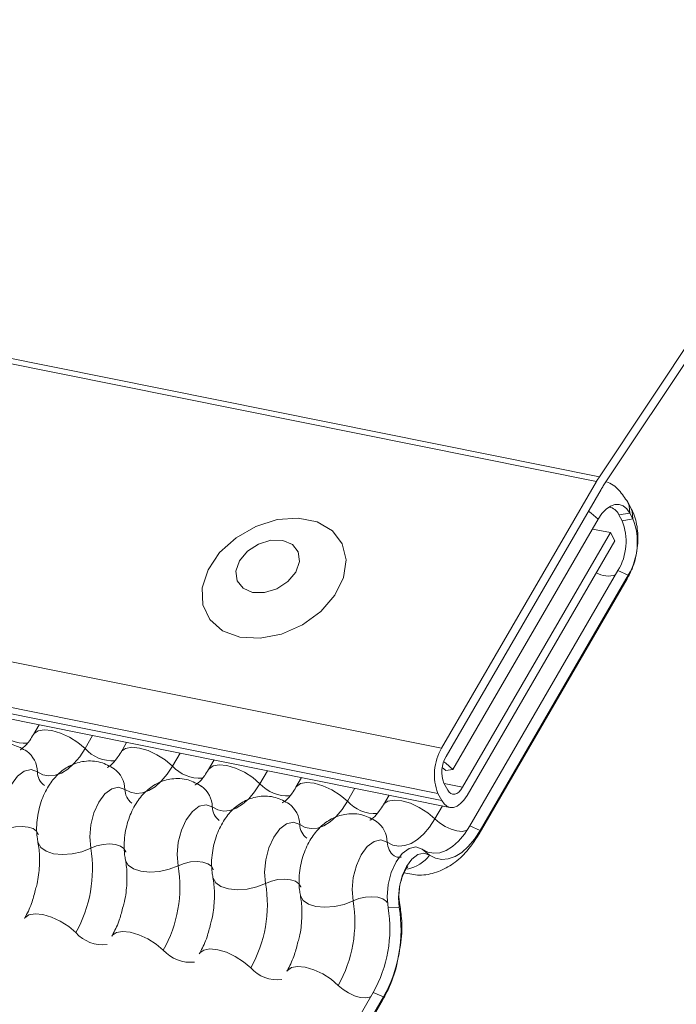
# Model space of a CAD drawing. Units: millimetres. Extents: x 14 to 44913, y -6483 to 2985.
# Drawn here: x 2596 to 2599, y 107 to 111 of the extents above; entities that cross this region are included whole.
import ezdxf

# ---------------------------------------------------------------- set-up
doc = ezdxf.new("R2010")
doc.units = ezdxf.units.MM
doc.layers.add('KEYLITE FLASHING', color=7, linetype='Continuous', lineweight=18)
doc.layers.add('KEYLITE SECTION EDGE', color=7, linetype='Continuous', lineweight=30)

# ---------------------------------------------------------------- blocks, each defined once
blk = doc.blocks.new('Flashing')
at = {"layer": 'KEYLITE FLASHING', "color": 251, "linetype": 'Continuous', "lineweight": 13}
for p, q in [((-23269956.3088, -22484506.0117), (-23269881.0533, -22484521.1303)), ((-23269956.2969, -22484505.9925), (-23269881.0413, -22484521.1111)), ((-23269956.9576, -22484507.1293), (-23269881.7021, -22484522.2478)), ((-23269956.9733, -22484507.3181), (-23269881.7177, -22484522.4366)), ((-23269956.9573, -22484507.3477), (-23269881.7018, -22484522.4663)), ((-23269956.9233, -22484507.3765), (-23269881.6678, -22484522.4951)), ((-23269878.9574, -22484517.977), (-23269881.0413, -22484521.1111)), ((-23269881.025, -22484521.1493), (-23269878.9411, -22484518.0153)), ((-23269881.0533, -22484521.1303), (-23269881.7021, -22484522.2478)), ((-23269881.6835, -22484522.2824), (-23269881.0347, -22484521.1649)), ((-23269880.9097, -22484521.2418), (-23269880.9229, -22484521.2171)), ((-23269880.9596, -22484521.2705), (-23269880.9144, -22484521.263)), ((-23269880.9596, -22484521.2705), (-23269880.9463, -22484521.2952)), ((-23269880.9144, -22484521.263), (-23269880.9011, -22484521.2878)), ((-23269881.0465, -22484521.2888), (-23269881.6546, -22484522.3362)), ((-23269880.9463, -22484521.2952), (-23269880.9011, -22484521.2878)), ((-23269880.9956, -22484521.3451), (-23269881.6144, -22484522.411)), ((-23269881.0704, -22484521.3301), (-23269880.9956, -22484521.3451)), ((-23269880.977, -22484521.3797), (-23269880.9956, -22484521.3451)), ((-23269881.5958, -22484522.4456), (-23269880.977, -22484521.3797)), ((-23269880.9636, -22484521.504), (-23269881.584, -22484522.5725)), ((-23269880.9206, -22484521.5232), (-23269881.541, -22484522.5917)), ((-23269880.9636, -22484521.504), (-23269880.9206, -22484521.5232)), ((-23269880.9206, -22484521.5232), (-23269880.9249, -22484521.538)), ((-23269881.5452, -22484522.6065), (-23269880.9249, -22484521.538)), ((-23269883.3878, -22484522.1495), (-23269883.4112, -22484522.1898)), ((-23269883.1641, -22484522.1945), (-23269883.1957, -22484522.2487)), ((-23269883.0215, -22484522.2231), (-23269883.0449, -22484522.2634)), ((-23269882.7979, -22484522.268), (-23269882.8294, -22484522.3223)), ((-23269882.6552, -22484522.2967), (-23269882.6786, -22484522.337)), ((-23269882.4316, -22484522.3416), (-23269882.4631, -22484522.3959)), ((-23269881.6994, -22484522.3279), (-23269881.6848, -22484522.3407)), ((-23269881.6848, -22484522.3407), (-23269881.6546, -22484522.3362)), ((-23269882.2889, -22484522.3703), (-23269882.3123, -22484522.4106)), ((-23269882.0653, -22484522.4152), (-23269882.0968, -22484522.4695)), ((-23269881.6768, -22484522.4231), (-23269881.6927, -22484522.3935)), ((-23269881.6916, -22484522.3955), (-23269881.6144, -22484522.411)), ((-23269881.9226, -22484522.4439), (-23269881.946, -22484522.4842)), ((-23269881.7177, -22484522.4366), (-23269881.7018, -22484522.4663)), ((-23269881.699, -22484522.4888), (-23269881.7305, -22484522.5431)), ((-23269881.584, -22484522.5725), (-23269881.541, -22484522.5917)), ((-23269881.541, -22484522.5917), (-23269881.5453, -22484522.6065)), ((-23269881.7835, -22484522.67), (-23269881.7529, -22484522.6953)), ((-23269881.9265, -22484522.9163), (-23269881.8797, -22484522.9137)), ((-23269881.8797, -22484522.9137), (-23269881.8786, -22484522.8939)), ((-23269881.9887, -22484523.2696), (-23269885.585, -22484529.4643)), ((-23269881.9457, -22484523.2888), (-23269885.542, -22484529.4835)), ((-23269881.9887, -22484523.2696), (-23269881.9457, -22484523.2888)), ((-23269881.9457, -22484523.2888), (-23269881.9499, -22484523.3036)), ((-23269885.5463, -22484529.4982), (-23269881.9499, -22484523.3036))]:
    blk.add_line(p, q, dxfattribs=at)
at = {"layer": 'KEYLITE FLASHING', "color": 251, "linetype": 'Continuous', "lineweight": 13, "flags": 128}
for points in [[(-23269881.0465, -22484521.2888), (-23269881.0306, -22484521.2654), (-23269881.0132, -22484521.2468), (-23269880.9949, -22484521.2339), (-23269880.9764, -22484521.2272), (-23269880.9584, -22484521.2268), (-23269880.9417, -22484521.2329), (-23269880.9268, -22484521.2451), (-23269880.9144, -22484521.263)], [(-23269880.9144, -22484521.263), (-23269880.9169, -22484521.2322), (-23269880.9229, -22484521.2171)], [(-23269881.0465, -22484521.2888), (-23269881.0765, -22484521.2633), (-23269881.0874, -22484521.2557)], [(-23269880.9011, -22484521.2878), (-23269880.9036, -22484521.2569), (-23269880.9096, -22484521.2419)], [(-23269882.5472, -22484521.7822), (-23269882.4623, -22484521.787), (-23269882.3723, -22484521.7695), (-23269882.2851, -22484521.7312), (-23269882.2084, -22484521.6756), (-23269882.1492, -22484521.6075), (-23269882.1126, -22484521.5331), (-23269882.1019, -22484521.4589), (-23269882.1181, -22484521.3915), (-23269882.1596, -22484521.3369), (-23269882.223, -22484521.3), (-23269882.3024, -22484521.2841), (-23269882.3908, -22484521.2905), (-23269882.4804, -22484521.3187), (-23269882.5633, -22484521.3662), (-23269882.632, -22484521.4287), (-23269882.6805, -22484521.5008), (-23269882.7044, -22484521.576), (-23269882.7016, -22484521.6476), (-23269882.6724, -22484521.7092), (-23269882.6194, -22484521.7555), (-23269882.5472, -22484521.7822)], [(-23269882.4938, -22484521.595), (-23269882.444, -22484521.5957), (-23269882.3922, -22484521.5798), (-23269882.3463, -22484521.5497), (-23269882.3132, -22484521.5099), (-23269882.298, -22484521.4665), (-23269882.303, -22484521.4261), (-23269882.3274, -22484521.3949), (-23269882.3676, -22484521.3776), (-23269882.4174, -22484521.3769), (-23269882.4691, -22484521.3928), (-23269882.5151, -22484521.4229), (-23269882.5482, -22484521.4627), (-23269882.5634, -22484521.5061), (-23269882.5584, -22484521.5465), (-23269882.5339, -22484521.5777), (-23269882.4938, -22484521.595)], [(-23269883.4107, -22484522.189), (-23269883.4089, -22484522.1864), (-23269883.3921, -22484522.1746), (-23269883.3665, -22484522.1701), (-23269883.3342, -22484522.1732), (-23269883.298, -22484522.1838), (-23269883.2607, -22484522.201), (-23269883.2257, -22484522.2232), (-23269883.1957, -22484522.2487)], [(-23269883.1957, -22484522.2487), (-23269883.2181, -22484522.2831), (-23269883.2425, -22484522.3121), (-23269883.2682, -22484522.3351), (-23269883.2947, -22484522.3516), (-23269883.3212, -22484522.361), (-23269883.3472, -22484522.3633), (-23269883.3721, -22484522.3583), (-23269883.3952, -22484522.3462)], [(-23269883.0444, -22484522.2626), (-23269883.0426, -22484522.26), (-23269883.0258, -22484522.2482), (-23269883.0002, -22484522.2437), (-23269882.9679, -22484522.2468), (-23269882.9317, -22484522.2574), (-23269882.8945, -22484522.2746), (-23269882.8594, -22484522.2968), (-23269882.8294, -22484522.3223)], [(-23269881.6546, -22484522.3362), (-23269881.6846, -22484522.3107), (-23269881.6934, -22484522.3045)], [(-23269883.3952, -22484522.3462), (-23269883.4214, -22484522.3369), (-23269883.4501, -22484522.3433), (-23269883.4786, -22484522.3649), (-23269883.5042, -22484522.3995), (-23269883.5245, -22484522.444), (-23269883.5376, -22484522.4941), (-23269883.5423, -22484522.5453), (-23269883.5382, -22484522.5925)], [(-23269882.8294, -22484522.3223), (-23269882.8519, -22484522.3567), (-23269882.8762, -22484522.3857), (-23269882.902, -22484522.4087), (-23269882.9284, -22484522.4251), (-23269882.9549, -22484522.4346), (-23269882.9809, -22484522.4369), (-23269883.0058, -22484522.4319), (-23269883.0289, -22484522.4198)], [(-23269882.6781, -22484522.3362), (-23269882.6763, -22484522.3336), (-23269882.6595, -22484522.3218), (-23269882.6339, -22484522.3172), (-23269882.6017, -22484522.3204), (-23269882.5654, -22484522.331), (-23269882.5282, -22484522.3482), (-23269882.4931, -22484522.3704), (-23269882.4631, -22484522.3959)], [(-23269883.0289, -22484522.4198), (-23269883.0551, -22484522.4105), (-23269883.0838, -22484522.4169), (-23269883.1123, -22484522.4385), (-23269883.1379, -22484522.4731), (-23269883.1582, -22484522.5176), (-23269883.1714, -22484522.5677), (-23269883.1761, -22484522.6188), (-23269883.1719, -22484522.6661)], [(-23269882.4631, -22484522.3959), (-23269882.4856, -22484522.4303), (-23269882.51, -22484522.4593), (-23269882.5357, -22484522.4823), (-23269882.5621, -22484522.4987), (-23269882.5886, -22484522.5082), (-23269882.6146, -22484522.5105), (-23269882.6395, -22484522.5055), (-23269882.6626, -22484522.4934)], [(-23269882.3118, -22484522.4098), (-23269882.31, -22484522.4072), (-23269882.2932, -22484522.3953), (-23269882.2676, -22484522.3908), (-23269882.2354, -22484522.394), (-23269882.1991, -22484522.4046), (-23269882.1619, -22484522.4217), (-23269882.1268, -22484522.444), (-23269882.0968, -22484522.4695)], [(-23269881.6144, -22484522.411), (-23269881.6219, -22484522.422), (-23269881.6301, -22484522.4308), (-23269881.6388, -22484522.4369), (-23269881.6475, -22484522.4401), (-23269881.656, -22484522.4402), (-23269881.6639, -22484522.4374), (-23269881.6709, -22484522.4316), (-23269881.6768, -22484522.4231)], [(-23269882.0968, -22484522.4695), (-23269882.1193, -22484522.5039), (-23269882.1437, -22484522.5329), (-23269882.1694, -22484522.5559), (-23269882.1958, -22484522.5723), (-23269882.2224, -22484522.5818), (-23269882.2484, -22484522.5841), (-23269882.2732, -22484522.5791), (-23269882.2963, -22484522.567)], [(-23269881.9455, -22484522.4834), (-23269881.9437, -22484522.4808), (-23269881.9269, -22484522.4689), (-23269881.9014, -22484522.4644), (-23269881.8691, -22484522.4676), (-23269881.8328, -22484522.4782), (-23269881.7956, -22484522.4953), (-23269881.7605, -22484522.5176), (-23269881.7305, -22484522.5431)], [(-23269881.7018, -22484522.4663), (-23269881.6918, -22484522.4807), (-23269881.6799, -22484522.4905), (-23269881.6665, -22484522.4953), (-23269881.6521, -22484522.495), (-23269881.6372, -22484522.4896), (-23269881.6226, -22484522.4793), (-23269881.6086, -22484522.4644), (-23269881.5958, -22484522.4456)], [(-23269882.6626, -22484522.4934), (-23269882.6888, -22484522.4841), (-23269882.7175, -22484522.4905), (-23269882.746, -22484522.512), (-23269882.7716, -22484522.5467), (-23269882.7919, -22484522.5912), (-23269882.8051, -22484522.6413), (-23269882.8098, -22484522.6924), (-23269882.8056, -22484522.7397)], [(-23269881.7305, -22484522.5431), (-23269881.753, -22484522.5775), (-23269881.7774, -22484522.6065), (-23269881.8031, -22484522.6295), (-23269881.8295, -22484522.6459), (-23269881.8561, -22484522.6554), (-23269881.8821, -22484522.6576), (-23269881.9069, -22484522.6527), (-23269881.93, -22484522.6406)], [(-23269881.7305, -22484522.5431), (-23269881.7105, -22484522.5601), (-23269881.6871, -22484522.5749), (-23269881.6623, -22484522.5864), (-23269881.6381, -22484522.5934), (-23269881.6166, -22484522.5955), (-23269881.5995, -22484522.5925), (-23269881.595, -22484522.5903)], [(-23269883.5382, -22484522.5925), (-23269883.5134, -22484522.5827), (-23269883.4864, -22484522.5766), (-23269883.4592, -22484522.5748), (-23269883.4342, -22484522.5773), (-23269883.4135, -22484522.5839), (-23269883.3988, -22484522.5942), (-23269883.3913, -22484522.6073), (-23269883.391, -22484522.6088)], [(-23269882.2963, -22484522.567), (-23269882.3225, -22484522.5577), (-23269882.3512, -22484522.5641), (-23269882.3797, -22484522.5856), (-23269882.4053, -22484522.6203), (-23269882.4257, -22484522.6647), (-23269882.4388, -22484522.7149), (-23269882.4435, -22484522.766), (-23269882.4393, -22484522.8133)], [(-23269881.584, -22484522.5725), (-23269881.6065, -22484522.6069), (-23269881.6309, -22484522.6359), (-23269881.6566, -22484522.6589), (-23269881.683, -22484522.6753), (-23269881.7095, -22484522.6848), (-23269881.7355, -22484522.6871), (-23269881.7604, -22484522.6821), (-23269881.7835, -22484522.67)], [(-23269881.541, -22484522.5917), (-23269881.5649, -22484522.6282), (-23269881.5908, -22484522.6591), (-23269881.6181, -22484522.6835), (-23269881.6461, -22484522.7009), (-23269881.6743, -22484522.711), (-23269881.7019, -22484522.7134), (-23269881.7283, -22484522.7081), (-23269881.7529, -22484522.6953)], [(-23269881.93, -22484522.6406), (-23269881.9562, -22484522.6313), (-23269881.9849, -22484522.6377), (-23269882.0134, -22484522.6592), (-23269882.039, -22484522.6938), (-23269882.0594, -22484522.7383), (-23269882.0725, -22484522.7885), (-23269882.0772, -22484522.8396), (-23269882.073, -22484522.8869)], [(-23269883.3927, -22484522.6418), (-23269883.3922, -22484522.644), (-23269883.3809, -22484522.6636), (-23269883.3588, -22484522.679), (-23269883.3278, -22484522.689), (-23269883.2903, -22484522.6928), (-23269883.2496, -22484522.6899), (-23269883.209, -22484522.6808), (-23269883.1719, -22484522.6661)], [(-23269883.1719, -22484522.6661), (-23269883.1472, -22484522.6563), (-23269883.1201, -22484522.6502), (-23269883.0929, -22484522.6483), (-23269883.0679, -22484522.6508), (-23269883.0472, -22484522.6575), (-23269883.0325, -22484522.6678), (-23269883.025, -22484522.6808), (-23269883.0247, -22484522.6823)], [(-23269881.7835, -22484522.67), (-23269881.8097, -22484522.6607), (-23269881.8384, -22484522.6671), (-23269881.8669, -22484522.6886), (-23269881.8925, -22484522.7233), (-23269881.9129, -22484522.7678), (-23269881.926, -22484522.8179), (-23269881.9307, -22484522.869), (-23269881.9265, -22484522.9163)], [(-23269883.0264, -22484522.7153), (-23269883.0259, -22484522.7176), (-23269883.0146, -22484522.7371), (-23269882.9926, -22484522.7526), (-23269882.9615, -22484522.7626), (-23269882.924, -22484522.7663), (-23269882.8833, -22484522.7635), (-23269882.8427, -22484522.7544), (-23269882.8056, -22484522.7397)], [(-23269881.7529, -22484522.6953), (-23269881.7761, -22484522.687), (-23269881.8015, -22484522.6927), (-23269881.8268, -22484522.7118), (-23269881.8495, -22484522.7425), (-23269881.8676, -22484522.782), (-23269881.8792, -22484522.8264), (-23269881.8834, -22484522.8718), (-23269881.8797, -22484522.9137)], [(-23269882.8056, -22484522.7397), (-23269882.7809, -22484522.7299), (-23269882.7538, -22484522.7238), (-23269882.7266, -22484522.7219), (-23269882.7017, -22484522.7244), (-23269882.6809, -22484522.7311), (-23269882.6662, -22484522.7414), (-23269882.6587, -22484522.7544), (-23269882.6584, -22484522.7559)], [(-23269882.6601, -22484522.7889), (-23269882.6596, -22484522.7912), (-23269882.6483, -22484522.8107), (-23269882.6263, -22484522.8262), (-23269882.5952, -22484522.8362), (-23269882.5577, -22484522.8399), (-23269882.517, -22484522.8371), (-23269882.4764, -22484522.828), (-23269882.4393, -22484522.8133)], [(-23269882.4393, -22484522.8133), (-23269882.4146, -22484522.8035), (-23269882.3875, -22484522.7974), (-23269882.3603, -22484522.7955), (-23269882.3354, -22484522.798), (-23269882.3147, -22484522.8047), (-23269882.2999, -22484522.815), (-23269882.2924, -22484522.828), (-23269882.2921, -22484522.8295)], [(-23269882.2938, -22484522.8625), (-23269882.2933, -22484522.8648), (-23269882.2821, -22484522.8843), (-23269882.26, -22484522.8997), (-23269882.2289, -22484522.9098), (-23269882.1914, -22484522.9135), (-23269882.1507, -22484522.9107), (-23269882.1101, -22484522.9016), (-23269882.073, -22484522.8869)], [(-23269882.073, -22484522.8869), (-23269882.0483, -22484522.8771), (-23269882.0212, -22484522.871), (-23269881.9941, -22484522.8691), (-23269881.9691, -22484522.8716), (-23269881.9484, -22484522.8783), (-23269881.9336, -22484522.8886), (-23269881.9297, -22484522.8936)], [(-23269883.4496, -22484522.9605), (-23269883.4473, -22484522.9571), (-23269883.4305, -22484522.9452), (-23269883.4049, -22484522.9407), (-23269883.3726, -22484522.9439), (-23269883.3364, -22484522.9545), (-23269883.2991, -22484522.9716), (-23269883.2641, -22484522.9939), (-23269883.234, -22484523.0194)], [(-23269883.0833, -22484523.0341), (-23269883.081, -22484523.0307), (-23269883.0642, -22484523.0188), (-23269883.0386, -22484523.0143), (-23269883.0063, -22484523.0175), (-23269882.9701, -22484523.0281), (-23269882.9328, -22484523.0452), (-23269882.8978, -22484523.0675), (-23269882.8678, -22484523.093)], [(-23269882.717, -22484523.1076), (-23269882.7147, -22484523.1042), (-23269882.6979, -22484523.0924), (-23269882.6723, -22484523.0879), (-23269882.64, -22484523.0911), (-23269882.6038, -22484523.1017), (-23269882.5666, -22484523.1188), (-23269882.5315, -22484523.1411), (-23269882.5015, -22484523.1666)], [(-23269882.3507, -22484523.1812), (-23269882.3484, -22484523.1778), (-23269882.3316, -22484523.166), (-23269882.306, -22484523.1615), (-23269882.2738, -22484523.1646), (-23269882.2375, -22484523.1752), (-23269882.2003, -22484523.1924), (-23269882.1652, -22484523.2146), (-23269882.1352, -22484523.2401)], [(-23269882.1352, -22484523.2401), (-23269882.1152, -22484523.2572), (-23269882.0918, -22484523.272), (-23269882.067, -22484523.2834), (-23269882.0428, -22484523.2905), (-23269882.0213, -22484523.2926), (-23269882.0042, -22484523.2896), (-23269881.9986, -22484523.2868)]]:
    blk.add_lwpolyline(points, dxfattribs=at)
at = {"layer": 'KEYLITE FLASHING', "color": 251, "linetype": 'Continuous', "lineweight": 13}
for centre, radius, start, end in [((-23269880.732, -22484521.3165), 0.3714, 146.4132, 149.8955), ((-23269880.7742, -22484521.3159), 0.3011, 146.4132, 149.8955), ((-23269881.0093, -22484521.2913), 0.0539, 22.7113, 81.4862), ((-23269881.1674, -22484521.3819), 0.2375, 329.0828, 21.4277), ((-23269881.1504, -22484521.3856), 0.2678, 329.0828, 21.4277), ((-23269881.0054, -22484521.4359), 0.091, 237.5295, 290.4308), ((-23269883.4458, -22484522.0697), 0.1569, 222.2234, 273.2403), ((-23269883.5051, -22484522.3484), 0.11, 1.1443, 53.6278), ((-23269883.0795, -22484522.1433), 0.1569, 222.2234, 273.2403), ((-23269881.5178, -22484522.3581), 0.2148, 149.0828, 201.4277), ((-23269881.5751, -22484522.3473), 0.1263, 149.0828, 201.4277), ((-23269883.3218, -22484522.3448), 0.0734, 181.1606, 233.0001), ((-23269883.1388, -22484522.422), 0.11, 1.1443, 53.6278), ((-23269882.7132, -22484522.2169), 0.1569, 222.2234, 273.2403), ((-23269882.9555, -22484522.4183), 0.0734, 181.1606, 233.0001), ((-23269882.7725, -22484522.4956), 0.11, 1.1443, 53.6278), ((-23269882.3469, -22484522.2905), 0.1569, 222.2234, 273.2403), ((-23269881.9806, -22484522.3641), 0.1569, 222.2234, 273.2403), ((-23269882.5892, -22484522.4919), 0.0734, 181.1606, 233.0001), ((-23269882.4063, -22484522.5692), 0.11, 1.1443, 53.6278), ((-23269882.04, -22484522.6428), 0.11, 1.1443, 53.6278), ((-23269882.2229, -22484522.5655), 0.0734, 181.1606, 233.0001), ((-23269883.7048, -22484522.7544), 0.5402, 330.6264, 9.4128), ((-23269881.8567, -22484522.6391), 0.0734, 181.1606, 233.0001), ((-23269881.8773, -22484522.6011), 0.156, 282.0323, 322.8721), ((-23269883.3385, -22484522.828), 0.5402, 330.6264, 9.4128), ((-23269882.9722, -22484522.9016), 0.5402, 330.6264, 9.4128), ((-23269882.6059, -22484522.9752), 0.5402, 330.6264, 9.4128), ((-23269882.4594, -22484523.0046), 0.5402, 330.6264, 9.4128), ((-23269882.4455, -22484523.0075), 0.5735, 330.6264, 9.4128), ((-23269883.1216, -22484522.92), 0.1501, 221.4746, 276.8887), ((-23269882.7553, -22484522.9936), 0.1501, 221.4746, 276.8887), ((-23269882.389, -22484523.0671), 0.1501, 221.4746, 276.8887)]:
    blk.add_arc(centre, radius, start, end, dxfattribs=at)
for points, knots in [([(-23269880.9229, -22484521.2171), (-23269880.9344, -22484521.2001), (-23269880.9573, -22484521.1662), (-23269880.992, -22484521.1371), (-23269881.0129, -22484521.132), (-23269881.0134, -22484521.1319)], [0, 0, 0, 0, 0.4926275, 0.9875092, 1, 1, 1, 1]), ([(-23269880.9249, -22484521.538), (-23269880.9177, -22484521.5242), (-23269880.8987, -22484521.4875), (-23269880.8809, -22484521.4185), (-23269880.8784, -22484521.3395), (-23269880.891, -22484521.2802), (-23269880.9055, -22484521.2503), (-23269880.9097, -22484521.2418)], [0, 0, 0, 0, 0.151619, 0.404077, 0.665811, 0.904621, 1, 1, 1, 1]), ([(-23269883.4112, -22484522.1898), (-23269883.4165, -22484522.1984), (-23269883.4318, -22484522.223), (-23269883.455, -22484522.2485), (-23269883.4701, -22484522.2553), (-23269883.467, -22484522.2547), (-23269883.4665, -22484522.2547)], [0, 0, 0, 0, 0.199668, 0.570183, 0.934022, 1, 1, 1, 1]), ([(-23269883.4398, -22484522.26), (-23269883.4583, -22484522.2495), (-23269883.4968, -22484522.2279), (-23269883.5631, -22484522.2249), (-23269883.623, -22484522.2432), (-23269883.6725, -22484522.2773), (-23269883.7134, -22484522.3254), (-23269883.7454, -22484522.3888), (-23269883.7645, -22484522.4657), (-23269883.7659, -22484522.5275), (-23269883.7602, -22484522.5609), (-23269883.759, -22484522.5681)], [0, 0, 0, 0, 0.112969, 0.234901, 0.342728, 0.446972, 0.557845, 0.682984, 0.818534, 0.960831, 1, 1, 1, 1]), ([(-23269883.0449, -22484522.2634), (-23269883.0502, -22484522.272), (-23269883.0655, -22484522.2965), (-23269883.0887, -22484522.3221), (-23269883.1038, -22484522.3288), (-23269883.1007, -22484522.3283), (-23269883.1003, -22484522.3282)], [0, 0, 0, 0, 0.199668, 0.570183, 0.934022, 1, 1, 1, 1]), ([(-23269883.0735, -22484522.3336), (-23269883.092, -22484522.3231), (-23269883.1305, -22484522.3015), (-23269883.1968, -22484522.2985), (-23269883.2568, -22484522.3168), (-23269883.3062, -22484522.3509), (-23269883.3471, -22484522.399), (-23269883.3791, -22484522.4624), (-23269883.3982, -22484522.5393), (-23269883.3996, -22484522.6011), (-23269883.3939, -22484522.6345), (-23269883.3927, -22484522.6417)], [0, 0, 0, 0, 0.112969, 0.234901, 0.342728, 0.446972, 0.557845, 0.682984, 0.818534, 0.960831, 1, 1, 1, 1]), ([(-23269882.6786, -22484522.337), (-23269882.6839, -22484522.3456), (-23269882.6992, -22484522.3701), (-23269882.7224, -22484522.3957), (-23269882.7375, -22484522.4024), (-23269882.7344, -22484522.4019), (-23269882.734, -22484522.4018)], [0, 0, 0, 0, 0.199668, 0.570183, 0.934022, 1, 1, 1, 1]), ([(-23269882.7072, -22484522.4071), (-23269882.7257, -22484522.3967), (-23269882.7642, -22484522.3751), (-23269882.8305, -22484522.372), (-23269882.8905, -22484522.3903), (-23269882.9399, -22484522.4244), (-23269882.9808, -22484522.4726), (-23269883.0128, -22484522.5359), (-23269883.0319, -22484522.6129), (-23269883.0333, -22484522.6747), (-23269883.0276, -22484522.7081), (-23269883.0264, -22484522.7153)], [0, 0, 0, 0, 0.112969, 0.234901, 0.342728, 0.446972, 0.557845, 0.682984, 0.818534, 0.960831, 1, 1, 1, 1]), ([(-23269882.3123, -22484522.4106), (-23269882.3176, -22484522.4192), (-23269882.3329, -22484522.4437), (-23269882.3561, -22484522.4693), (-23269882.3713, -22484522.476), (-23269882.3682, -22484522.4755), (-23269882.3677, -22484522.4754)], [0, 0, 0, 0, 0.199668, 0.570183, 0.934022, 1, 1, 1, 1]), ([(-23269882.3409, -22484522.4807), (-23269882.3594, -22484522.4703), (-23269882.3979, -22484522.4486), (-23269882.4642, -22484522.4456), (-23269882.5242, -22484522.4639), (-23269882.5737, -22484522.498), (-23269882.6145, -22484522.5462), (-23269882.6465, -22484522.6095), (-23269882.6656, -22484522.6864), (-23269882.667, -22484522.7483), (-23269882.6613, -22484522.7817), (-23269882.6601, -22484522.7889)], [0, 0, 0, 0, 0.112969, 0.234901, 0.342728, 0.446972, 0.557845, 0.682984, 0.818534, 0.960831, 1, 1, 1, 1]), ([(-23269881.946, -22484522.4842), (-23269881.9514, -22484522.4928), (-23269881.9666, -22484522.5173), (-23269881.9898, -22484522.5428), (-23269882.005, -22484522.5496), (-23269882.0019, -22484522.5491), (-23269882.0014, -22484522.549)], [0, 0, 0, 0, 0.199668, 0.570183, 0.934022, 1, 1, 1, 1]), ([(-23269881.9747, -22484522.5543), (-23269881.9932, -22484522.5439), (-23269882.0316, -22484522.5222), (-23269882.0979, -22484522.5192), (-23269882.1579, -22484522.5375), (-23269882.2074, -22484522.5716), (-23269882.2482, -22484522.6197), (-23269882.2802, -22484522.6831), (-23269882.2993, -22484522.76), (-23269882.3007, -22484522.8219), (-23269882.295, -22484522.8553), (-23269882.2938, -22484522.8625)], [0, 0, 0, 0, 0.112969, 0.234901, 0.342728, 0.446972, 0.557845, 0.682984, 0.818534, 0.960831, 1, 1, 1, 1]), ([(-23269881.8595, -22484522.7685), (-23269881.838, -22484522.7734), (-23269881.793, -22484522.7838), (-23269881.7232, -22484522.7694), (-23269881.6583, -22484522.7368), (-23269881.5966, -22484522.6843), (-23269881.5635, -22484522.6342), (-23269881.5452, -22484522.6065)], [0, 0, 0, 0, 0.17253, 0.3630779, 0.5513754, 0.7521311, 1, 1, 1, 1]), ([(-23269883.3927, -22484522.6417), (-23269883.391, -22484522.6516), (-23269883.3862, -22484522.6805), (-23269883.3857, -22484522.7397), (-23269883.3914, -22484522.7983), (-23269883.4006, -22484522.8297), (-23269883.4026, -22484522.8369)], [0, 0, 0, 0, 0.183042, 0.532861, 0.894096, 1, 1, 1, 1]), ([(-23269883.0264, -22484522.7153), (-23269883.0247, -22484522.7252), (-23269883.0199, -22484522.7541), (-23269883.0194, -22484522.8133), (-23269883.0251, -22484522.8719), (-23269883.0343, -22484522.9033), (-23269883.0364, -22484522.9105)], [0, 0, 0, 0, 0.183042, 0.532861, 0.894096, 1, 1, 1, 1]), ([(-23269881.8712, -22484522.7028), (-23269881.8714, -22484522.703), (-23269881.872, -22484522.7035), (-23269881.8892, -22484522.7047), (-23269881.8968, -22484522.7001), (-23269881.9003, -22484522.6981)], [0, 0, 0, 0, 0.242795, 0.661567, 1, 1, 1, 1]), ([(-23269881.8786, -22484522.8939), (-23269881.8794, -22484522.889), (-23269881.8811, -22484522.8781), (-23269881.8813, -22484522.8529), (-23269881.8775, -22484522.8219), (-23269881.8693, -22484522.7906), (-23269881.8587, -22484522.7653), (-23269881.8493, -22484522.7493), (-23269881.8427, -22484522.7419), (-23269881.8433, -22484522.7424), (-23269881.8435, -22484522.7426)], [0, 0, 0, 0, 0.109312, 0.241923, 0.39, 0.548217, 0.688687, 0.814177, 0.929946, 1, 1, 1, 1]), ([(-23269882.6601, -22484522.7889), (-23269882.6585, -22484522.7988), (-23269882.6536, -22484522.8277), (-23269882.6532, -22484522.8869), (-23269882.6588, -22484522.9455), (-23269882.668, -22484522.9769), (-23269882.6701, -22484522.984)], [0, 0, 0, 0, 0.183042, 0.532861, 0.894096, 1, 1, 1, 1]), ([(-23269883.4026, -22484522.8369), (-23269883.4071, -22484522.8549), (-23269883.4174, -22484522.8963), (-23269883.436, -22484522.9364), (-23269883.4476, -22484522.957), (-23269883.4496, -22484522.9605)], [0, 0, 0, 0, 0.3912275, 0.8973622, 1, 1, 1, 1]), ([(-23269882.2938, -22484522.8625), (-23269882.2922, -22484522.8724), (-23269882.2874, -22484522.9013), (-23269882.2869, -22484522.9605), (-23269882.2925, -22484523.019), (-23269882.3017, -22484523.0505), (-23269882.3038, -22484523.0576)], [0, 0, 0, 0, 0.183042, 0.532861, 0.894096, 1, 1, 1, 1]), ([(-23269883.0364, -22484522.9105), (-23269883.0408, -22484522.9285), (-23269883.0511, -22484522.9699), (-23269883.0697, -22484523.01), (-23269883.0813, -22484523.0306), (-23269883.0833, -22484523.0341)], [0, 0, 0, 0, 0.391227, 0.897362, 1, 1, 1, 1]), ([(-23269881.88, -22484523.0993), (-23269881.8773, -22484523.0863), (-23269881.8678, -22484523.0395), (-23269881.8675, -22484522.9687), (-23269881.8754, -22484522.9154), (-23269881.8786, -22484522.8939)], [0, 0, 0, 0, 0.187103, 0.671228, 1, 1, 1, 1]), ([(-23269882.6701, -22484522.984), (-23269882.6746, -22484523.0021), (-23269882.6848, -22484523.0435), (-23269882.7034, -22484523.0836), (-23269882.715, -22484523.1042), (-23269882.717, -22484523.1076)], [0, 0, 0, 0, 0.391227, 0.897362, 1, 1, 1, 1]), ([(-23269882.3038, -22484523.0576), (-23269882.3083, -22484523.0757), (-23269882.3186, -22484523.1171), (-23269882.3371, -22484523.1572), (-23269882.3487, -22484523.1778), (-23269882.3507, -22484523.1812)], [0, 0, 0, 0, 0.391227, 0.897362, 1, 1, 1, 1]), ([(-23269881.9499, -22484523.3036), (-23269881.9415, -22484523.2878), (-23269881.9177, -22484523.2435), (-23269881.892, -22484523.1741), (-23269881.8833, -22484523.1198), (-23269881.88, -22484523.0993)], [0, 0, 0, 0, 0.255833, 0.719408, 1, 1, 1, 1])]:
    blk.add_open_spline(points, degree=3, knots=knots, dxfattribs=at)

msp = doc.modelspace()

# ---------------------------------------------------------------- block references
at = {"layer": 'KEYLITE SECTION EDGE', "color": 1, "lineweight": 20, "ltscale": 10}
msp.add_blockref('Flashing', (23272479.2237, 22484630.2028), dxfattribs=at)

doc.saveas('drawing.dxf')
